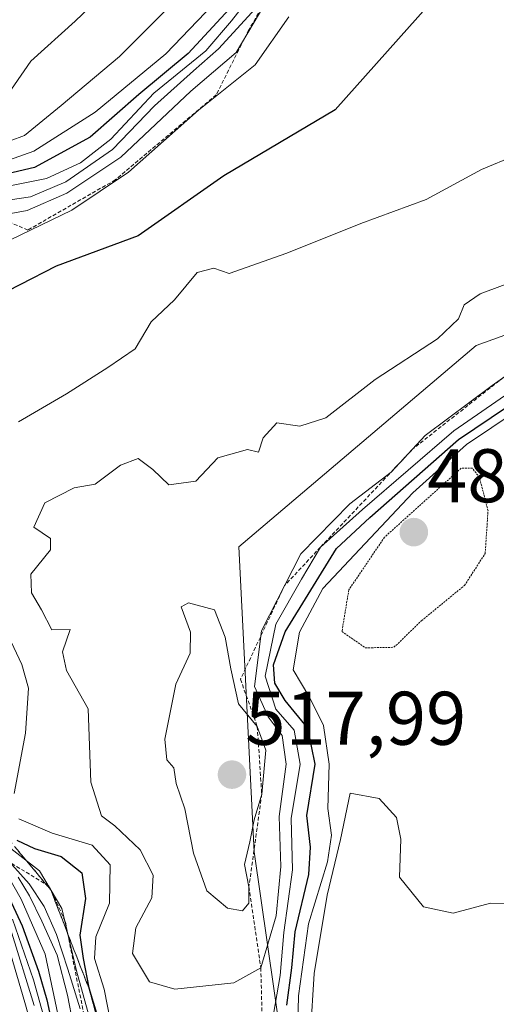
# Model space of a CAD drawing. Units: metres. Extents: x 576774 to 580228, y 4726545 to 4728897.
# Drawn here: x 577281 to 577344, y 4727937 to 4728067 of the extents above; entities that cross this region are included whole.
import ezdxf
from ezdxf.enums import TextEntityAlignment as Align

# ---------------------------------------------------------------- set-up
doc = ezdxf.new("R2010")
doc.units = ezdxf.units.M
doc.header["$MEASUREMENT"] = 0
for name, pattern in [('TRAZOS', [0.75, 0.5, -0.25]), ('TRAZOS2', [0.375, 0.25, -0.125]), ('TRAZOSX2', [1.5, 1, -0.5])]:
    doc.linetypes.add(name, pattern=pattern)
for name, color, linetype, lineweight in [('Arbolado forestal CxS', 92, 'Continuous', 0), ('Carátula', 7, 'Continuous', 5), ('Curva de nivel maestra', 36, 'Continuous', 30), ('Curva de nivel normal', 36, 'Continuous', 0), ('Curva de nivel normal depresión', 36, 'TRAZOS2', 0), ('Escarpado lineal', 39, 'TRAZOS', 0), ('Punto de cota en terreno', 7, 'Continuous', 0), ('Rótulo de punto de cota en terreno', 19, 'Continuous', 0), ('Suelo desnudo CxS', 43, 'Continuous', 0), ('Talud superficial', 39, 'TRAZOSX2', 0)]:
    doc.layers.add(name, color=color, linetype=linetype, lineweight=lineweight)
doc.styles.add('Arial', font='txt', dxfattribs={"height": 0.2})

# ---------------------------------------------------------------- blocks, each defined once
blk = doc.blocks.new('*U151')
at = {"layer": 'Arbolado forestal CxS', "color": 92, "linetype": 'Continuous', "lineweight": 0}
blk.add_polyline3d([(577358.0927, 4728029.6995, 504.3051), (577341.2341, 4728023.6255, 510.1887), (577309.8867, 4727997.0489, 514.0422), (577311.9301, 4727956.8427, 511.6734), (577316.3393, 4727926.2737, 490.2352), (577303.7355, 4727881.7409, 478.4197), (577297.0107, 4727824.5509, 459.4948)], dxfattribs=at)
blk = doc.blocks.new('*U161')
at = {"layer": 'Suelo desnudo CxS', "color": 43, "linetype": 'Continuous', "lineweight": 0}
blk.add_polyline3d([(577297.0107, 4727824.5509, 459.4948), (577303.7355, 4727881.7409, 478.4197), (577316.3393, 4727926.2737, 490.2352), (577311.9301, 4727956.8427, 511.6734), (577309.8867, 4727997.0489, 514.0422), (577341.2341, 4728023.6255, 510.1887), (577358.0927, 4728029.6995, 504.3051)], dxfattribs=at)
blk = doc.blocks.new('5PATER')
at = {"layer": 'Carátula', "linetype": 'Continuous', "lineweight": 5}
h = blk.add_hatch(color=250, dxfattribs=at)
edge = h.paths.add_edge_path()
edge.add_ellipse((0, 0.01), major_axis=(-1.33, -1.34), ratio=0.999422, start_angle=0, end_angle=360)

msp = doc.modelspace()

# ---------------------------------------------------------------- linework, layer by layer
at = {"layer": 'Arbolado forestal CxS', "color": 92, "linetype": 'Continuous', "lineweight": 0}
msp.add_polyline3d([(577448.06, 4727862.88, 478.67), (577443.13, 4727867.02, 477.6), (577432.96, 4727875.55, 477.79), (577419.6, 4727874.38, 475.27), (577408.7, 4727881.88, 475.81), (577412.13, 4727887.89, 477.88), (577416, 4727899.14, 482.18), (577433.07, 4727917.36, 487.06), (577428.46, 4727942.53, 490.37), (577422.21, 4727967, 495.05), (577413.68, 4727989.5, 495.09), (577405.15, 4728006.95, 498.58), (577404.76, 4728020.91, 507.68), (577396.23, 4728030.22, 511.18), (577385.53, 4728037.25, 508.63), (577358.09, 4728029.7, 504.31), (577341.23, 4728023.63, 510.19), (577309.89, 4727997.05, 514.04), (577311.93, 4727956.84, 511.67), (577316.34, 4727926.27, 490.24), (577303.74, 4727881.74, 478.42), (577297.01, 4727824.55, 459.49), (577285.8, 4727821.1, 457.06)], dxfattribs=at)
at = {"layer": 'Curva de nivel maestra', "color": 36, "linetype": 'Continuous', "lineweight": 30}
for points in [[(577310.27, 4728069.82, 475), (577303.2, 4728062.15, 475), (577296.69, 4728056.74, 475), (577290.3, 4728051.1, 475), (577282.95, 4728047.13, 475), (577275.77, 4728045.46, 475)], [(577335, 4728068.58, 500), (577322.61, 4728054.72, 500), (577307.91, 4728046, 500), (577296.6, 4728038.11, 500), (577285.79, 4728034.09, 500), (577276.16, 4728029.18, 500)], [(577316.22, 4727936.59, 500), (577316.92, 4727941.53, 500), (577317.33, 4727946.26, 500), (577319.14, 4727953.84, 500), (577319.37, 4727957.45, 500), (577318.86, 4727961.6, 500), (577319.98, 4727968.38, 500), (577319, 4727973.15, 500), (577316.04, 4727976.81, 500), (577314.65, 4727979.09, 500), (577314.5, 4727981.48, 500), (577316, 4727985.86, 500), (577322.78, 4727996.86, 500), (577327.21, 4728000.92, 500), (577338.92, 4728011.22, 500), (577351.82, 4728019.92, 500)], [(577280.59, 4727958.38, 500), (577282.92, 4727957.25, 500), (577286.45, 4727956.2, 500), (577289.19, 4727954.06, 500), (577289.68, 4727950.67, 500), (577288.91, 4727945.84, 500), (577289.34, 4727942.73, 500), (577290.1, 4727938.86, 500), (577291.23, 4727935.11, 500)], [(577279.31, 4727951.31, 475), (577281.31, 4727947.06, 475), (577283.44, 4727941.06, 475), (577284.56, 4727937.31, 475), (577285.44, 4727933.19, 475)]]:
    msp.add_polyline3d(points, dxfattribs=at)
at = {"layer": 'Curva de nivel normal', "color": 36, "linetype": 'Continuous', "lineweight": 0}
for points in [[(577297.7, 4728075.44, 460), (577288.28, 4728066.44, 460), (577282.46, 4728061.16, 460), (577277.68, 4728054.32, 460), (577274.2, 4728051.17, 460), (577268.32, 4728049.51, 460), (577261.29, 4728048.66, 460), (577256.91, 4728047.06, 460), (577254.2, 4728044.8, 460), (577251.06, 4728040.6, 460), (577247.9, 4728034.26, 460), (577246.92, 4728029.6, 460), (577246.64, 4728019.33, 460), (577247.9, 4728010.58, 460), (577248.65, 4728007.83, 460), (577252.53, 4728000.33, 460), (577255.53, 4727993.21, 460), (577260.91, 4727981.49, 460), (577270.29, 4727958.49, 460), (577272.04, 4727955.87, 460), (577275.9, 4727952.32, 460), (577279.03, 4727945.94, 460), (577281.66, 4727936.95, 460), (577283.78, 4727929.45, 460)], [(577306.47, 4728074.06, 465), (577294.16, 4728061.75, 465), (577286.45, 4728055.28, 465), (577281.62, 4728051.32, 465), (577273.99, 4728048.53, 465), (577267.48, 4728047.91, 465), (577261.11, 4728046.56, 465), (577256.7, 4728044.95, 465), (577253.27, 4728042.1, 465), (577249.16, 4728035.37, 465), (577248.13, 4728028.97, 465), (577247.88, 4728015.6, 465), (577249.01, 4728008.6, 465), (577252.51, 4728001.85, 465), (577256.77, 4727991.11, 465), (577264.28, 4727976.61, 465), (577270.91, 4727958.72, 465), (577272.28, 4727956.92, 465), (577275.66, 4727953.68, 465), (577277.03, 4727952.3, 465), (577279.78, 4727946.68, 465), (577282.91, 4727936.56, 465)], [(577277.87, 4728044.33, 480), (577284.53, 4728045.65, 480), (577289.01, 4728047.75, 480), (577292.99, 4728050.86, 480), (577298.7, 4728056.93, 480), (577305.55, 4728062.53, 480), (577308.94, 4728066.48, 480), (577312.09, 4728070.54, 480)], [(577276.1, 4728046.91, 470), (577282.85, 4728049.28, 470), (577290.95, 4728054.4, 470), (577300.27, 4728062.11, 470), (577307.56, 4728069.78, 470)], [(577313.08, 4728069.15, 485), (577307.22, 4728062.78, 485), (577303.94, 4728059.88, 485), (577298.76, 4728055.27, 485), (577293.22, 4728049.48, 485), (577287.09, 4728045.24, 485), (577282.41, 4728043.26, 485), (577277.28, 4728042.52, 485)], [(577314.02, 4728069.9, 490), (577309.54, 4728062.28, 490), (577303.59, 4728057.2, 490), (577294.34, 4728048.48, 490), (577287.22, 4728043.74, 490), (577281.96, 4728041.43, 490), (577277.61, 4728040.64, 490)], [(577316.49, 4728067.01, 495), (577312.08, 4728060.66, 495), (577304.57, 4728054.68, 495), (577295.36, 4728046.51, 495), (577287.88, 4728041.51, 495), (577279.66, 4728037.54, 495)], [(577346.4, 4728048.68, 505), (577341.94, 4728046.84, 505), (577334.61, 4728042.91, 505), (577326.02, 4728039.73, 505), (577316.24, 4728035.82, 505), (577308.61, 4728033.14, 505), (577306.61, 4728033.83, 505), (577304.42, 4728033.28, 505), (577301.41, 4728029.65, 505), (577298.35, 4728026.75, 505), (577296.24, 4728023.2, 505), (577292.63, 4728020.75, 505), (577287.17, 4728017.26, 505), (577280.83, 4728013.57, 505)], [(577348.02, 4728032.8, 510), (577341.76, 4728030.44, 510), (577339.63, 4728029, 510), (577338.89, 4728027.16, 510), (577336.12, 4728024.49, 510), (577327.91, 4728019.16, 510), (577321.4, 4728014.08, 510), (577317.97, 4728012.98, 510), (577314.91, 4728013.42, 510), (577313.13, 4728011.46, 510), (577312.52, 4728009.55, 510), (577311.06, 4728009.92, 510), (577307.14, 4728008.8, 510), (577304.21, 4728005.74, 510), (577300.67, 4728005.26, 510), (577298.54, 4728007.29, 510), (577296.62, 4728008.74, 510), (577294.29, 4728007.84, 510), (577290.95, 4728005.34, 510), (577288.15, 4728004.84, 510), (577284.28, 4728002.86, 510), (577282.83, 4727999.66, 510), (577285.04, 4727998.18, 510), (577285.04, 4727996.66, 510), (577282.46, 4727993.45, 510), (577282.54, 4727991, 510), (577283.86, 4727988.77, 510), (577285.21, 4727986.13, 510), (577287.64, 4727986.16, 510), (577286.64, 4727983.2, 510), (577287.15, 4727980.75, 510), (577290.02, 4727975.71, 510), (577290.38, 4727966.03, 510), (577291.76, 4727961.57, 510), (577293.54, 4727960.24, 510), (577296.89, 4727957.11, 510), (577298.59, 4727953.76, 510), (577298.43, 4727950.76, 510), (577296.29, 4727946.79, 510), (577295.86, 4727943.41, 510), (577298.12, 4727939.67, 510), (577301.44, 4727938.7, 510)], [(577301.44, 4727938.7, 510), (577309.25, 4727939.53, 510), (577312.8, 4727941.54, 510), (577314.85, 4727948.37, 510), (577315.45, 4727954.89, 510), (577315.22, 4727961.5, 510), (577316.14, 4727968.37, 510), (577315.62, 4727972.18, 510), (577313.76, 4727974.64, 510), (577311.99, 4727978.66, 510), (577312.88, 4727985.98, 510), (577318.1, 4727996.16, 510), (577324.55, 4728002.76, 510), (577330.01, 4728006.9, 510), (577334.5, 4728011.75, 510), (577343.33, 4728018.36, 510), (577349.56, 4728022.75, 510)], [(577314.26, 4727934.12, 505), (577315.34, 4727940.5, 505), (577315.84, 4727946.17, 505), (577316.99, 4727954.44, 505), (577316.82, 4727961.22, 505), (577318, 4727968.41, 505), (577317.2, 4727972.86, 505), (577314.8, 4727975.67, 505), (577313.38, 4727980, 505), (577314.81, 4727986.85, 505), (577318.17, 4727992.79, 505), (577320.69, 4727997.03, 505), (577326.22, 4728002, 505), (577338.29, 4728012.37, 505), (577349.95, 4728020.44, 505)], [(577317.56, 4727928.32, 495), (577317.76, 4727937.82, 495), (577319.12, 4727947.34, 495), (577321.6, 4727955.5, 495), (577322.15, 4727959.04, 495), (577321.66, 4727962.56, 495), (577321.83, 4727968.38, 495), (577321.1, 4727973.51, 495), (577319.28, 4727977.15, 495), (577317.08, 4727980.83, 495), (577317.93, 4727985.8, 495), (577321.01, 4727991.56, 495), (577332.86, 4728004.18, 495), (577339.94, 4728010.59, 495), (577346.65, 4728015.05, 495)], [(577310.4, 4727949.06, 515), (577311.23, 4727950.07, 515), (577311.24, 4727952.2, 515), (577310.65, 4727955.14, 515), (577311.36, 4727958.13, 515), (577311.94, 4727961.06, 515), (577312.93, 4727964.43, 515), (577313.48, 4727970.24, 515), (577312.34, 4727973.36, 515), (577309.85, 4727976.34, 515), (577308.84, 4727980.95, 515), (577308.08, 4727985.16, 515), (577306.7, 4727988.74, 515), (577303.28, 4727989.69, 515), (577302.3, 4727989.16, 515), (577303.54, 4727985.79, 515), (577303.49, 4727983.03, 515), (577301.59, 4727978.95, 515), (577300.14, 4727971.69, 515), (577300.4, 4727968.96, 515), (577301.34, 4727967.9, 515), (577301.63, 4727965.82, 515), (577302.76, 4727962.5, 515), (577303.94, 4727956.66, 515), (577305.67, 4727951.7, 515), (577308.41, 4727949.4, 515), (577310.4, 4727949.06, 515)], [(577279.51, 4727985.27, 505), (577281.24, 4727981.55, 505), (577282.14, 4727978.44, 505), (577281.74, 4727972.46, 505), (577280.25, 4727964.5, 505)], [(577319.38, 4727932.94, 490), (577319.87, 4727940.76, 490), (577321.55, 4727951.11, 490), (577323.34, 4727958.47, 490), (577324.61, 4727964.56, 490), (577328.44, 4727963.88, 490), (577330.72, 4727961.34, 490), (577331.27, 4727958.5, 490), (577331.13, 4727953.48, 490), (577334.28, 4727949.57, 490), (577338.19, 4727948.75, 490), (577343.14, 4727950.04, 490), (577345.92, 4727950.02, 490)], [(577280.88, 4727961.17, 505), (577285.26, 4727959.28, 505), (577290.56, 4727957.7, 505), (577292.91, 4727955.13, 505), (577292.82, 4727950.04, 505), (577291.05, 4727945.62, 505), (577290.87, 4727942.76, 505), (577292.14, 4727938.69, 505), (577293.02, 4727934.24, 505)], [(577279.43, 4727957.58, 495), (577283.58, 4727954.3, 495), (577286.56, 4727949.35, 495), (577288.46, 4727941.12, 495), (577291.25, 4727931.12, 495)], [(577279.92, 4727955.14, 490), (577282.25, 4727952.6, 490), (577284.22, 4727949.61, 490), (577285.83, 4727945.91, 490), (577287.34, 4727941.34, 490), (577288.94, 4727936.1, 490)], [(577286.32, 4727933.95, 480), (577284.32, 4727943.32, 480), (577281.19, 4727950.57, 480), (577279.32, 4727953.82, 480)], [(577280.77, 4727953.48, 485), (577282.29, 4727951.04, 485), (577283.92, 4727947.67, 485), (577285.92, 4727943.17, 485), (577287.29, 4727937.92, 485), (577288.8, 4727930.17, 485)], [(577285.68, 4727929.69, 470), (577282.8, 4727939.94, 470), (577280.05, 4727947.94, 470)]]:
    msp.add_polyline3d(points, dxfattribs=at)
at = {"layer": 'Curva de nivel normal depresión', "color": 36, "linetype": 'TRAZOS2', "lineweight": 0}
msp.add_polyline3d([(577326.62, 4727983.74, 490), (577330.38, 4727983.81, 490), (577334.04, 4727987.34, 490), (577339.7, 4727991.98, 490), (577342.42, 4727996.2, 490), (577342.8, 4728001.81, 490), (577341.67, 4728006.22, 490), (577340.74, 4728007.44, 490), (577339.24, 4728007.43, 490), (577329.14, 4727998.34, 490), (577324.42, 4727991.39, 490), (577323.52, 4727985.9, 490), (577326.62, 4727983.74, 490)], dxfattribs=at)
at = {"layer": 'Escarpado lineal', "color": 39, "linetype": 'TRAZOS', "lineweight": 0}
for points in [[(577314.02, 4728070.06, 485.13), (577311.25, 4728065.35, 487.22), (577306.93, 4728056.72, 494.74), (577293.6, 4728045.49, 492.2), (577282.05, 4728038.86, 494.17), (577277.61, 4728040.8, 489.34)], [(577344.84, 4728019.43, 508.37), (577332.86, 4728009.98, 506.95), (577320.69, 4727997.03, 502.13), (577315.94, 4727991.95, 507.38), (577310.12, 4727979.59, 513.68), (577312.34, 4727973.36, 515.38), (577312.93, 4727964.43, 515.45), (577311.24, 4727952.2, 514.88), (577312.8, 4727941.54, 510.42), (577313.08, 4727931.44, 506.46), (577312.55, 4727917.32, 495.95), (577306.22, 4727906.34, 493.23), (577301.79, 4727898.84, 489.25), (577304.12, 4727886.81, 482.73), (577303.94, 4727876.71, 479.2), (577302.6, 4727868.65, 464.51)], [(577279.92, 4727955.3, 484.82), (577284.93, 4727952.22, 488.7), (577287.01, 4727947.56, 493.54), (577291.27, 4727926.37, 491.7)]]:
    msp.add_polyline3d(points, dxfattribs=at)
at = {"layer": 'Suelo desnudo CxS', "color": 43, "linetype": 'Continuous', "lineweight": 0}
msp.add_polyline3d([(577448.06, 4727862.88, 478.67), (577443.13, 4727867.02, 477.6), (577432.96, 4727875.55, 477.79), (577419.6, 4727874.38, 475.27), (577408.7, 4727881.88, 475.81), (577412.13, 4727887.89, 477.88), (577416, 4727899.14, 482.18), (577433.07, 4727917.36, 487.06), (577428.46, 4727942.53, 490.37), (577422.21, 4727967, 495.05), (577413.68, 4727989.5, 495.09), (577405.15, 4728006.95, 498.58), (577404.76, 4728020.91, 507.68), (577396.23, 4728030.22, 511.18), (577385.53, 4728037.25, 508.63), (577358.09, 4728029.7, 504.31), (577341.23, 4728023.63, 510.19), (577309.89, 4727997.05, 514.04), (577311.93, 4727956.84, 511.67), (577316.34, 4727926.27, 490.24), (577303.74, 4727881.74, 478.42), (577297.01, 4727824.55, 459.49), (577285.8, 4727821.1, 457.06)], dxfattribs=at)
at = {"layer": 'Talud superficial', "color": 39, "linetype": 'TRAZOSX2', "lineweight": 0}
for points in [[(577292.66, 4727929.54, 499.57), (577290.1, 4727938.86, 498.32), (577288.42, 4727943.18, 496.83), (577286.75, 4727947.5, 493.51), (577285.07, 4727951.82, 489.45), (577281.9, 4727955.61, 496.99), (577278.72, 4727959.4, 498.78)], [(577280.84, 4727956.87, 493.58), (577281.9, 4727955.61, 496.99), (577282.96, 4727954.35, 488.68), (577284.01, 4727953.08, 487.38), (577285.07, 4727951.82, 489.45), (577285.63, 4727950.38, 494.27), (577286.19, 4727948.94, 494.49), (577286.75, 4727947.5, 493.51), (577287.31, 4727946.06, 495.28), (577287.86, 4727944.62, 496.27), (577288.42, 4727943.18, 496.83), (577288.98, 4727941.74, 498.03), (577289.54, 4727940.3, 500.91), (577290.1, 4727938.86, 498.32), (577290.53, 4727937.31, 497.39), (577290.95, 4727935.75, 500.44)]]:
    msp.add_polyline3d(points, dxfattribs=at)

# ---------------------------------------------------------------- block references
at = {"layer": 'Arbolado forestal CxS', "color": 92, "linetype": 'Continuous', "lineweight": 0}
msp.add_blockref('*U151', (0, 0), dxfattribs=at)
at = {"layer": 'Punto de cota en terreno', "linetype": 'Continuous', "lineweight": 0}
for p in [(577333, 4727999, 485.03), (577309, 4727967, 517.99)]:
    msp.add_blockref('5PATER', p, dxfattribs=at)
at = {"layer": 'Suelo desnudo CxS', "color": 43, "linetype": 'Continuous', "lineweight": 0}
msp.add_blockref('*U161', (0, 0), dxfattribs=at)

# ---------------------------------------------------------------- texts
at = {"layer": 'Rótulo de punto de cota en terreno', "color": 19, "linetype": 'Continuous', "lineweight": 0, "style": 'Arial'}
for s, p in [('485,03', (577334.76, 4728000.76)), ('517,99', (577310.76, 4727968.76))]:
    msp.add_text(s, height=7, dxfattribs=at).set_placement(p, align=Align.BOTTOM_LEFT)

doc.saveas('drawing.dxf')
